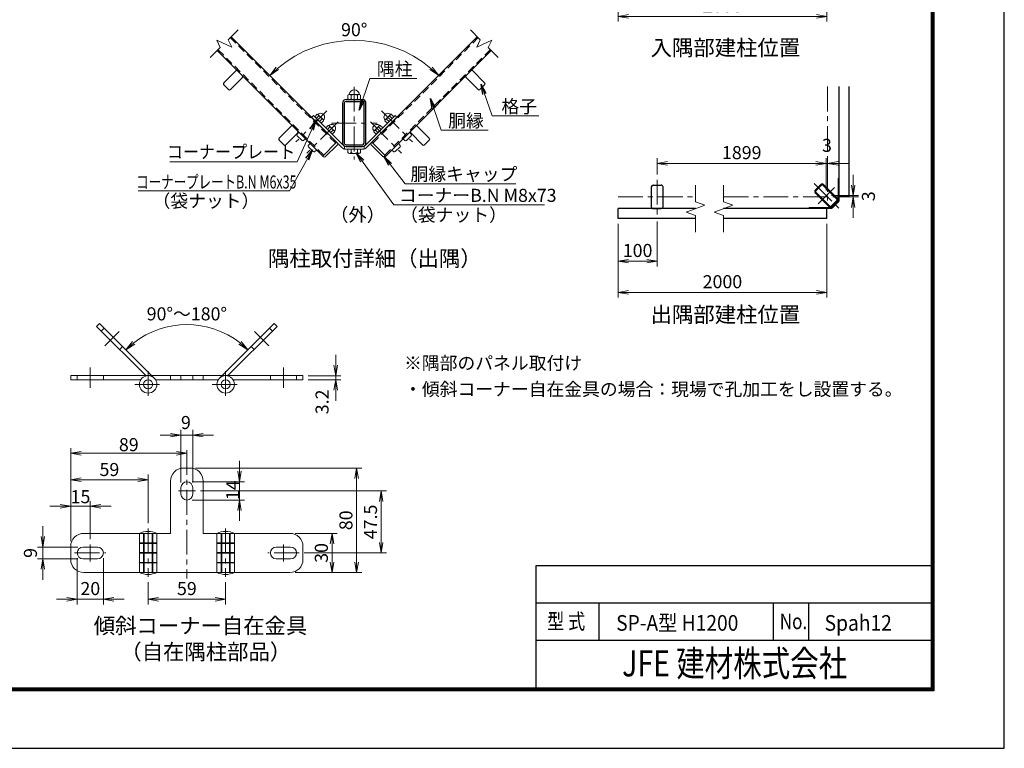
# Model space of a CAD drawing. Units: millimetres. Extents: x 0 to 8400, y 0 to 5940.
# Drawn here: x 4627 to 8400, y 0 to 2790 of the extents above; entities that cross this region are included whole.
import ezdxf
from ezdxf.enums import TextEntityAlignment as Align

# ---------------------------------------------------------------- set-up
doc = ezdxf.new("R2010")
doc.units = ezdxf.units.MM
doc.header["$LTSCALE"] = 3
doc.header["$MEASUREMENT"] = 0
doc.linetypes.add('CENTER', pattern=[50.8, 31.75, -6.35, 6.35, -6.35])
doc.linetypes.add('HIDDEN', pattern=[0.375, 0.25, -0.125])
doc.layers.get('Defpoints').update_dxf_attribs({"color": 8})
for name, color, linetype, lineweight in [('D-BMK', 2, 'CENTER', 13), ('D-STR-DIM', 7, 'Continuous', 13), ('D-STR-TXT', 7, 'Continuous', 13), ('D-STR3', 3, 'Continuous', 13)]:
    doc.layers.add(name, color=color, linetype=linetype, lineweight=lineweight)
for name, color, linetype in [('D-STR1', 1, 'Continuous'), ('D-TTL', 2, 'Continuous'), ('D-TTL-TXT', 7, 'Continuous'), ('WAKU', 7, 'Continuous')]:
    doc.layers.add(name, color=color, linetype=linetype)
doc.styles.add('XT', font='txt.shx', dxfattribs={"width": 0.9, "bigfont": 'bigfont'})
doc.styles.add('ゴシック', font='txt')
doc.dimstyles.new('STYLE', dxfattribs={"dimscale": 20, "dimtxt": 2.5, "dimasz": 2, "dimexe": 1, "dimexo": 1, "dimgap": 0.8, "dimtad": 1, "dimdsep": 46, "dimtxsty": 'ゴシック', "dimblk": 'OPEN', "dimcen": 1e-08, "dimclrd": 256, "dimclre": 256, "dimclrt": 256, "dimadec": 0, "dimazin": 2, "dimtfac": 1, "dimtmove": 2, "dimatfit": 3, "dimldrblk": 'OPEN', "dimfxl": 1, "dimtolj": 1, "dimtzin": 0, "dimlwd": -1, "dimlwe": -1, "dimarcsym": 0})

# ---------------------------------------------------------------- blocks, each defined once
blk = doc.blocks.new('_Open')
at = {"color": 0, "linetype": 'ByBlock', "lineweight": -2}
for p, q in [((-1, 0.167), (0, 0)), ((-1, -0.167), (0, 0)), ((0, 0), (-1, 0))]:
    blk.add_line(p, q, dxfattribs=at)
blk = doc.blocks.new('*D33')
at = {"layer": 'D-STR-DIM'}
for p, q in [((4822.7, 793), (4822.7, 1149.6)), ((5227.7, 1129.6), (4862.7, 1129.6)), ((5267.7, 1121.8), (5267.7, 1109.6))]:
    blk.add_line(p, q, dxfattribs=at)
at = {"layer": 'Defpoints', "color": 0}
for p in [(5267.7, 1141.8), (4822.7, 1129.6), (4822.7, 773)]:
    blk.add_point(p, dxfattribs=at)
at = {"layer": 'D-STR-DIM', "xscale": 40, "yscale": 40, "zscale": 40, "rotation": 180}
blk.add_blockref('_Open', (4822.7, 1129.6), dxfattribs=at)
at = {"layer": 'D-STR-DIM', "xscale": 40, "yscale": 40, "zscale": 40}
blk.add_blockref('_Open', (5267.7, 1129.6), dxfattribs=at)
at = {"layer": 'D-STR-DIM', "insert": (5045.2, 1162.6), "char_height": 50, "attachment_point": 5, "style": 'ゴシック'}
blk.add_mtext('\\A1;89', dxfattribs=at)
blk = doc.blocks.new('*D34')
at = {"layer": 'D-STR-DIM'}
for p, q in [((4822.7, 813), (4822.7, 1048.3)), ((5079.2, 1028.3), (4862.7, 1028.3)), ((5119.2, 861.5), (5119.2, 1048.3))]:
    blk.add_line(p, q, dxfattribs=at)
at = {"layer": 'Defpoints', "color": 0}
for p in [(4822.7, 1028.3), (5119.2, 841.5), (4822.7, 793)]:
    blk.add_point(p, dxfattribs=at)
at = {"layer": 'D-STR-DIM', "xscale": 40, "yscale": 40, "zscale": 40, "rotation": 180}
blk.add_blockref('_Open', (4822.7, 1028.3), dxfattribs=at)
at = {"layer": 'D-STR-DIM', "xscale": 40, "yscale": 40, "zscale": 40}
blk.add_blockref('_Open', (5119.2, 1028.3), dxfattribs=at)
at = {"layer": 'D-STR-DIM', "insert": (4970.9, 1067.4), "char_height": 50, "attachment_point": 5, "style": 'ゴシック'}
blk.add_mtext('\\A1;59', dxfattribs=at)
blk = doc.blocks.new('*D35')
at = {"layer": 'D-STR-DIM'}
for p, q in [((4822.7, 793), (4822.7, 946.5)), ((4897.7, 800.5), (4897.7, 946.5)), ((4782.7, 926.5), (4742.7, 926.5)), ((4897.7, 926.5), (4822.7, 926.5)), ((4937.7, 926.5), (4977.7, 926.5))]:
    blk.add_line(p, q, dxfattribs=at)
at = {"layer": 'Defpoints', "color": 0}
for p in [(4822.7, 926.5), (4822.7, 773), (4897.7, 780.5)]:
    blk.add_point(p, dxfattribs=at)
at = {"layer": 'D-STR-DIM', "xscale": 40, "yscale": 40, "zscale": 40}
blk.add_blockref('_Open', (4822.7, 926.5), dxfattribs=at)
at = {"layer": 'D-STR-DIM', "xscale": 40, "yscale": 40, "zscale": 40, "rotation": 180}
blk.add_blockref('_Open', (4897.7, 926.5), dxfattribs=at)
at = {"layer": 'D-STR-DIM', "insert": (4860.2, 963.4), "char_height": 50, "attachment_point": 5, "style": 'ゴシック'}
blk.add_mtext('\\A1;15', dxfattribs=at)
blk = doc.blocks.new('*D36')
at = {"layer": 'D-STR-DIM'}
for p, q in [((4715.6, 810.5), (4715.6, 850.5)), ((4850.2, 770.5), (4695.6, 770.5)), ((4715.6, 770.5), (4715.6, 725.5)), ((4850.2, 725.5), (4695.6, 725.5)), ((4715.6, 685.5), (4715.6, 645.5))]:
    blk.add_line(p, q, dxfattribs=at)
at = {"layer": 'Defpoints', "color": 0}
for p in [(4870.2, 770.5), (4715.6, 725.5), (4870.2, 725.5)]:
    blk.add_point(p, dxfattribs=at)
at = {"layer": 'D-STR-DIM', "xscale": 40, "yscale": 40, "zscale": 40}
for p, rotation in [((4715.6, 770.5), 270), ((4715.6, 725.5), 90)]:
    blk.add_blockref('_Open', p, dxfattribs=dict(at, rotation=rotation))
at = {"layer": 'D-STR-DIM', "insert": (4668.3, 748), "char_height": 50, "attachment_point": 5, "rotation": 90, "style": 'ゴシック'}
blk.add_mtext('\\A1;9', dxfattribs=at)
blk = doc.blocks.new('*D37')
at = {"layer": 'D-STR-DIM'}
for p, q in [((4847.7, 728), (4847.7, 550.6)), ((4947.7, 728), (4947.7, 550.6)), ((4807.7, 570.6), (4767.7, 570.6)), ((4847.7, 570.6), (4947.7, 570.6)), ((4987.7, 570.6), (5027.7, 570.6))]:
    blk.add_line(p, q, dxfattribs=at)
at = {"layer": 'Defpoints', "color": 0}
for p in [(4847.7, 748), (4947.7, 748), (4947.7, 570.6)]:
    blk.add_point(p, dxfattribs=at)
at = {"layer": 'D-STR-DIM', "xscale": 40, "yscale": 40, "zscale": 40}
blk.add_blockref('_Open', (4847.7, 570.6), dxfattribs=at)
at = {"layer": 'D-STR-DIM', "xscale": 40, "yscale": 40, "zscale": 40, "rotation": 180}
blk.add_blockref('_Open', (4947.7, 570.6), dxfattribs=at)
at = {"layer": 'D-STR-DIM', "insert": (4897.7, 611.6), "char_height": 50, "attachment_point": 5, "style": 'ゴシック'}
blk.add_mtext('\\A1;20', dxfattribs=at)
blk = doc.blocks.new('*D20')
at = {"layer": 'D-STR-DIM'}
for p, q in [((5682.7, 823), (5844, 823)), ((5824, 783), (5824, 713)), ((5682.7, 673), (5844, 673))]:
    blk.add_line(p, q, dxfattribs=at)
at = {"layer": 'Defpoints', "color": 0}
for p in [(5662.7, 823), (5662.7, 673), (5824, 673)]:
    blk.add_point(p, dxfattribs=at)
at = {"layer": 'D-STR-DIM', "xscale": 40, "yscale": 40, "zscale": 40}
for p, rotation in [((5824, 823), 90), ((5824, 673), 270)]:
    blk.add_blockref('_Open', p, dxfattribs=dict(at, rotation=rotation))
at = {"layer": 'D-STR-DIM', "insert": (5783, 748), "char_height": 50, "attachment_point": 5, "rotation": 90, "style": 'ゴシック'}
blk.add_mtext('\\A1;30', dxfattribs=at)
blk = doc.blocks.new('*D21')
at = {"layer": 'D-STR-DIM'}
for p, q in [((5300.2, 1073), (5938.2, 1073)), ((5918.2, 1033), (5918.2, 713)), ((5702.7, 673), (5938.2, 673))]:
    blk.add_line(p, q, dxfattribs=at)
at = {"layer": 'Defpoints', "color": 0}
for p in [(5280.2, 1073), (5682.7, 673), (5918.2, 673)]:
    blk.add_point(p, dxfattribs=at)
at = {"layer": 'D-STR-DIM', "xscale": 40, "yscale": 40, "zscale": 40}
for p, rotation in [((5918.2, 1073), 90), ((5918.2, 673), 270)]:
    blk.add_blockref('_Open', p, dxfattribs=dict(at, rotation=rotation))
at = {"layer": 'D-STR-DIM', "insert": (5877.2, 873), "char_height": 50, "attachment_point": 5, "rotation": 90, "style": 'ゴシック'}
blk.add_mtext('\\A1;80', dxfattribs=at)
blk = doc.blocks.new('*D22')
at = {"layer": 'D-STR-DIM'}
for p, q in [((5245.2, 1018), (5245.2, 1218.9)), ((5290.2, 1018), (5290.2, 1218.9)), ((5205.2, 1198.9), (5165.2, 1198.9)), ((5245.2, 1198.9), (5290.2, 1198.9)), ((5330.2, 1198.9), (5370.2, 1198.9))]:
    blk.add_line(p, q, dxfattribs=at)
at = {"layer": 'Defpoints', "color": 0}
for p in [(5290.2, 1198.9), (5245.2, 998), (5290.2, 998)]:
    blk.add_point(p, dxfattribs=at)
at = {"layer": 'D-STR-DIM', "xscale": 40, "yscale": 40, "zscale": 40}
blk.add_blockref('_Open', (5245.2, 1198.9), dxfattribs=at)
at = {"layer": 'D-STR-DIM', "xscale": 40, "yscale": 40, "zscale": 40, "rotation": 180}
blk.add_blockref('_Open', (5290.2, 1198.9), dxfattribs=at)
at = {"layer": 'D-STR-DIM', "insert": (5263.9, 1247.3), "char_height": 50, "attachment_point": 5, "style": 'ゴシック'}
blk.add_mtext('\\A1;9', dxfattribs=at)
blk = doc.blocks.new('*D23')
at = {"layer": 'D-STR-DIM'}
for p, q in [((5469.1, 1060.5), (5469.1, 1100.5)), ((5287.7, 1020.5), (5489.1, 1020.5)), ((5469.1, 1020.5), (5469.1, 950.5)), ((5287.7, 950.5), (5489.1, 950.5)), ((5469.1, 910.5), (5469.1, 870.5))]:
    blk.add_line(p, q, dxfattribs=at)
at = {"layer": 'Defpoints', "color": 0}
for p in [(5267.7, 1020.5), (5267.7, 950.5), (5469.1, 950.5)]:
    blk.add_point(p, dxfattribs=at)
at = {"layer": 'D-STR-DIM', "xscale": 40, "yscale": 40, "zscale": 40}
for p, rotation in [((5469.1, 1020.5), 270), ((5469.1, 950.5), 90)]:
    blk.add_blockref('_Open', p, dxfattribs=dict(at, rotation=rotation))
at = {"layer": 'D-STR-DIM', "insert": (5443.3, 988.3), "char_height": 50, "attachment_point": 5, "rotation": 90, "style": 'ゴシック'}
blk.add_mtext('\\A1;14', dxfattribs=at)
blk = doc.blocks.new('*D68')
at = {"layer": 'D-STR-DIM'}
for p, q in [((5320.2, 985.5), (6032.3, 985.5)), ((6012.3, 945.5), (6012.3, 788)), ((5717.7, 748), (6032.3, 748))]:
    blk.add_line(p, q, dxfattribs=at)
at = {"layer": 'Defpoints', "color": 0}
for p in [(5300.2, 985.5), (5697.7, 748), (6012.3, 748)]:
    blk.add_point(p, dxfattribs=at)
at = {"layer": 'D-STR-DIM', "xscale": 40, "yscale": 40, "zscale": 40}
for p, rotation in [((6012.3, 985.5), 90), ((6012.3, 748), 270)]:
    blk.add_blockref('_Open', p, dxfattribs=dict(at, rotation=rotation))
at = {"layer": 'D-STR-DIM', "insert": (5971.3, 866.8), "char_height": 50, "attachment_point": 5, "rotation": 90, "style": 'ゴシック'}
blk.add_mtext('\\A1;47.5', dxfattribs=at)
blk = doc.blocks.new('*D70')
at = {"layer": 'D-STR-DIM'}
for p, q in [((5575.1, 2586.5), (5599.5, 2562.2)), ((6242.8, 2586.5), (6218.4, 2562.2))]:
    blk.add_line(p, q, dxfattribs=at)
blk.add_arc((5909, 2252.7), 457.7, 50.0092, 129.9908, dxfattribs=at)
at = {"layer": 'Defpoints', "color": 0}
for p in [(6027.4, 2694.8), (5561, 2600.7), (6257, 2600.7), (5909, 2252.7)]:
    blk.add_point(p, dxfattribs=at)
at = {"layer": 'D-STR-DIM', "xscale": 40, "yscale": 40, "zscale": 40}
for p, rotation in [((5585.3, 2576.3), 222.4953878572753), ((6232.6, 2576.3), 317.5046121427249)]:
    blk.add_blockref('_Open', p, dxfattribs=dict(at, rotation=rotation))
at = {"layer": 'D-STR-DIM', "insert": (5909, 2751.4), "char_height": 50, "attachment_point": 5, "style": 'ゴシック'}
blk.add_mtext('\\A1;90°', dxfattribs=at)
blk = doc.blocks.new('*D74')
at = {"layer": 'D-STR-DIM'}
for p, q in [((6919.9, 2008.7), (6919.9, 1845)), ((7069.9, 2017.5), (7069.9, 1845)), ((6959.9, 1865), (7029.9, 1865))]:
    blk.add_line(p, q, dxfattribs=at)
at = {"layer": 'Defpoints', "color": 0}
for p in [(7069.9, 2037.5), (6919.9, 2028.7), (7069.9, 1865)]:
    blk.add_point(p, dxfattribs=at)
at = {"layer": 'D-STR-DIM', "xscale": 40, "yscale": 40, "zscale": 40, "rotation": 180}
blk.add_blockref('_Open', (6919.9, 1865), dxfattribs=at)
at = {"layer": 'D-STR-DIM', "xscale": 40, "yscale": 40, "zscale": 40}
blk.add_blockref('_Open', (7069.9, 1865), dxfattribs=at)
at = {"layer": 'D-STR-DIM', "insert": (6994.9, 1906), "char_height": 50, "attachment_point": 5, "style": 'ゴシック'}
blk.add_mtext('\\A1;100', dxfattribs=at)
blk = doc.blocks.new('*D71')
at = {"layer": 'D-STR-DIM'}
for p, q in [((6919.9, 2008.7), (6919.9, 1725.5)), ((7719.9, 2008.7), (7719.9, 1725.5)), ((6959.9, 1745.5), (7679.9, 1745.5))]:
    blk.add_line(p, q, dxfattribs=at)
at = {"layer": 'Defpoints', "color": 0}
for p in [(6919.9, 2028.7), (7719.9, 2028.7), (7719.9, 1745.5)]:
    blk.add_point(p, dxfattribs=at)
at = {"layer": 'D-STR-DIM', "xscale": 40, "yscale": 40, "zscale": 40, "rotation": 180}
blk.add_blockref('_Open', (6919.9, 1745.5), dxfattribs=at)
at = {"layer": 'D-STR-DIM', "xscale": 40, "yscale": 40, "zscale": 40}
blk.add_blockref('_Open', (7719.9, 1745.5), dxfattribs=at)
at = {"layer": 'D-STR-DIM', "insert": (7319.9, 1786.5), "char_height": 50, "attachment_point": 5, "style": 'ゴシック'}
blk.add_mtext('\\A1;2000', dxfattribs=at)
blk = doc.blocks.new('*D75')
at = {"layer": 'D-STR-DIM'}
for p, q in [((6919.9, 3032.1), (6919.9, 2782.5)), ((7719.9, 3032.1), (7719.9, 2782.5)), ((6959.9, 2802.5), (7679.9, 2802.5))]:
    blk.add_line(p, q, dxfattribs=at)
at = {"layer": 'Defpoints', "color": 0}
for p in [(6919.9, 3052.1), (7719.9, 3052.1), (7719.9, 2802.5)]:
    blk.add_point(p, dxfattribs=at)
at = {"layer": 'D-STR-DIM', "xscale": 40, "yscale": 40, "zscale": 40, "rotation": 180}
blk.add_blockref('_Open', (6919.9, 2802.5), dxfattribs=at)
at = {"layer": 'D-STR-DIM', "xscale": 40, "yscale": 40, "zscale": 40}
blk.add_blockref('_Open', (7719.9, 2802.5), dxfattribs=at)
at = {"layer": 'D-STR-DIM', "insert": (7319.9, 2843.5), "char_height": 50, "attachment_point": 5, "style": 'ゴシック'}
blk.add_mtext('\\A1;2000', dxfattribs=at)
blk = doc.blocks.new('*D72')
at = {"layer": 'D-STR-DIM'}
for p, q in [((7069.9, 2196.9), (7069.9, 2259.7)), ((7109.9, 2239.7), (7677.9, 2239.7)), ((7717.9, 2136.1), (7717.9, 2259.7))]:
    blk.add_line(p, q, dxfattribs=at)
at = {"layer": 'Defpoints', "color": 0}
for p in [(7717.9, 2239.7), (7069.9, 2176.9), (7717.9, 2116.1)]:
    blk.add_point(p, dxfattribs=at)
at = {"layer": 'D-STR-DIM', "xscale": 40, "yscale": 40, "zscale": 40, "rotation": 180}
blk.add_blockref('_Open', (7069.9, 2239.7), dxfattribs=at)
at = {"layer": 'D-STR-DIM', "xscale": 40, "yscale": 40, "zscale": 40}
blk.add_blockref('_Open', (7717.9, 2239.7), dxfattribs=at)
at = {"layer": 'D-STR-DIM', "insert": (7393.9, 2280.7), "char_height": 50, "attachment_point": 5, "style": 'ゴシック'}
blk.add_mtext('\\A1;1899', dxfattribs=at)
blk = doc.blocks.new('*D77')
at = {"layer": 'D-STR-DIM'}
for p, q in [((5119.2, 636.6), (5119.2, 550.6)), ((5416.2, 636.6), (5416.2, 550.6)), ((5159.2, 570.6), (5376.2, 570.6))]:
    blk.add_line(p, q, dxfattribs=at)
at = {"layer": 'Defpoints', "color": 0}
for p in [(5119.2, 656.6), (5416.2, 656.6), (5416.2, 570.6)]:
    blk.add_point(p, dxfattribs=at)
at = {"layer": 'D-STR-DIM', "xscale": 40, "yscale": 40, "zscale": 40, "rotation": 180}
blk.add_blockref('_Open', (5119.2, 570.6), dxfattribs=at)
at = {"layer": 'D-STR-DIM', "xscale": 40, "yscale": 40, "zscale": 40}
blk.add_blockref('_Open', (5416.2, 570.6), dxfattribs=at)
at = {"layer": 'D-STR-DIM', "insert": (5267.7, 611.6), "char_height": 50, "attachment_point": 5, "style": 'ゴシック'}
blk.add_mtext('\\A1;59', dxfattribs=at)
blk = doc.blocks.new('*D79')
at = {"layer": 'D-STR-DIM'}
for p, q in [((6919.9, 2008.7), (6919.9, 1845)), ((7069.9, 2017.5), (7069.9, 1845)), ((6959.9, 1865), (7029.9, 1865))]:
    blk.add_line(p, q, dxfattribs=at)
at = {"layer": 'Defpoints', "color": 0}
for p in [(7069.9, 2037.5), (6919.9, 2028.7), (7069.9, 1865)]:
    blk.add_point(p, dxfattribs=at)
at = {"layer": 'D-STR-DIM', "xscale": 40, "yscale": 40, "zscale": 40, "rotation": 180}
blk.add_blockref('_Open', (6919.9, 1865), dxfattribs=at)
at = {"layer": 'D-STR-DIM', "xscale": 40, "yscale": 40, "zscale": 40}
blk.add_blockref('_Open', (7069.9, 1865), dxfattribs=at)
at = {"layer": 'D-STR-DIM', "insert": (6994.9, 1906), "char_height": 50, "attachment_point": 5, "style": 'ゴシック'}
blk.add_mtext('\\A1;100', dxfattribs=at)
blk = doc.blocks.new('*D82')
at = {"layer": 'D-STR-DIM'}
for p, q in [((7677.9, 2239.7), (7637.9, 2239.7)), ((7717.9, 2136.1), (7717.9, 2259.7)), ((7722.8, 2239.7), (7717.9, 2239.7)), ((7722.8, 2131.2), (7722.8, 2259.7)), ((7762.8, 2239.7), (7802.8, 2239.7))]:
    blk.add_line(p, q, dxfattribs=at)
at = {"layer": 'Defpoints', "color": 0}
for p in [(7717.9, 2239.7), (7717.9, 2116.1), (7722.8, 2111.2)]:
    blk.add_point(p, dxfattribs=at)
at = {"layer": 'D-STR-DIM', "xscale": 40, "yscale": 40, "zscale": 40}
blk.add_blockref('_Open', (7717.9, 2239.7), dxfattribs=at)
at = {"layer": 'D-STR-DIM', "xscale": 40, "yscale": 40, "zscale": 40, "rotation": 180}
blk.add_blockref('_Open', (7722.8, 2239.7), dxfattribs=at)
at = {"layer": 'D-STR-DIM', "insert": (7720.3, 2308.7), "char_height": 50, "attachment_point": 5, "style": 'ゴシック'}
blk.add_mtext('\\A1;3', dxfattribs=at)
blk = doc.blocks.new('*D83')
at = {"layer": 'D-STR-DIM'}
for p, q in [((7821.1, 2156.1), (7821.1, 2196.1)), ((7737.9, 2116.1), (7841.1, 2116.1)), ((7821.1, 2116.1), (7821.1, 2111.2)), ((7742.8, 2111.2), (7841.1, 2111.2)), ((7821.1, 2071.2), (7821.1, 2031.2))]:
    blk.add_line(p, q, dxfattribs=at)
at = {"layer": 'Defpoints', "color": 0}
for p in [(7717.9, 2116.1), (7722.8, 2111.2), (7821.1, 2111.2)]:
    blk.add_point(p, dxfattribs=at)
at = {"layer": 'D-STR-DIM', "xscale": 40, "yscale": 40, "zscale": 40}
for p, rotation in [((7821.1, 2116.1), 270), ((7821.1, 2111.2), 90)]:
    blk.add_blockref('_Open', p, dxfattribs=dict(at, rotation=rotation))
at = {"layer": 'D-STR-DIM', "insert": (7879.3, 2113.6), "char_height": 50, "attachment_point": 5, "rotation": 90, "style": 'ゴシック'}
blk.add_mtext('\\A1;3', dxfattribs=at)
blk = doc.blocks.new('*D85')
at = {"layer": 'D-STR-DIM'}
blk.add_arc((5267.7, 1292.1), 330.3, 51.9428, 128.0572, dxfattribs=at)
at = {"layer": 'Defpoints', "color": 0}
for p in [(4933.2, 1626.6), (5602.2, 1626.6), (5353.2, 1611.2), (5142.9, 1416.9), (5392.5, 1416.9)]:
    blk.add_point(p, dxfattribs=at)
at = {"layer": 'D-STR-DIM', "xscale": 40, "yscale": 40, "zscale": 40}
for p, rotation in [((5034.1, 1525.7), 221.528620703687), ((5501.2, 1525.7), 318.4713792963149)]:
    blk.add_blockref('_Open', p, dxfattribs=dict(at, rotation=rotation))
at = {"layer": 'D-STR-DIM', "insert": (5267.7, 1663.4), "char_height": 50, "attachment_point": 5, "style": 'ゴシック'}
blk.add_mtext('\\A1;90°～180°', dxfattribs=at)
blk = doc.blocks.new('*D84')
at = {"layer": 'D-STR-DIM'}
for p, q in [((5838.1, 1466.7), (5838.1, 1506.7)), ((5732.7, 1426.7), (5858.1, 1426.7)), ((5732.7, 1410.7), (5858.1, 1410.7)), ((5838.1, 1426.7), (5838.1, 1410.7)), ((5838.1, 1370.7), (5838.1, 1330.7))]:
    blk.add_line(p, q, dxfattribs=at)
at = {"layer": 'Defpoints', "color": 0}
for p in [(5712.7, 1426.7), (5712.7, 1410.7), (5838.1, 1410.7)]:
    blk.add_point(p, dxfattribs=at)
at = {"layer": 'D-STR-DIM', "xscale": 40, "yscale": 40, "zscale": 40}
for p, rotation in [((5838.1, 1426.7), 270), ((5838.1, 1410.7), 90)]:
    blk.add_blockref('_Open', p, dxfattribs=dict(at, rotation=rotation))
at = {"layer": 'D-STR-DIM', "insert": (5785.8, 1326.3), "char_height": 50, "attachment_point": 5, "rotation": 90, "style": 'ゴシック'}
blk.add_mtext('\\A1;3.2', dxfattribs=at)

msp = doc.modelspace()

# ---------------------------------------------------------------- linework, layer by layer
at = {"layer": 'D-BMK'}
for p, q in [((5908.966, 2533.159), (5908.966, 2254.362)), ((7722.751, 2534.003), (7722.751, 2097.196)), ((5804.6, 2440.541), (5685.47, 2321.412)), ((6013.332, 2440.541), (6132.461, 2321.412)), ((5847.026, 2398.115), (5727.897, 2278.986)), ((5821.288, 2393.761), (5996.644, 2393.761)), ((5970.905, 2398.115), (6090.034, 2278.986)), ((7069.934, 2176.933), (7069.934, 2037.534)), ((7671.38, 2162.557), (7769.949, 2063.987)), ((7748.871, 2147.063), (7686.873, 2085.065)), ((6919.934, 2111.184), (7216.206, 2111.185)), ((7324.312, 2111.185), (7738.371, 2111.185)), ((4953.687, 1540.988), (5008.549, 1595.849)), ((5581.687, 1540.988), (5526.825, 1595.849)), ((4897.687, 1380.687), (4897.687, 1458.273)), ((5119.187, 1444.521), (5119.187, 1341.958)), ((5416.187, 1444.521), (5416.187, 1341.958)), ((5637.687, 1380.687), (5637.687, 1458.273)), ((5067.906, 1393.239), (5170.469, 1393.239)), ((5364.906, 1393.239), (5467.469, 1393.239)), ((5267.687, 1141.785), (5267.687, 649.657)), ((5235.187, 985.523), (5300.187, 985.523)), ((5119.187, 841.523), (5119.187, 656.65)), ((5416.187, 841.523), (5416.187, 656.65)), ((4897.687, 780.523), (4897.687, 715.523)), ((5637.687, 780.523), (5637.687, 715.523)), ((4837.687, 748.023), (4957.687, 748.023)), ((5697.687, 748.023), (5577.687, 748.023))]:
    msp.add_line(p, q, dxfattribs=at)
at = {"layer": 'D-STR-DIM'}
for p, q in [((5426.019, 2713.206), (5463.899, 2751.086)), ((6391.912, 2713.206), (6354.032, 2751.086)), ((5357.531, 2644.718), (5395.41, 2682.597)), ((5382.038, 2711.274), (5395.41, 2682.597)), ((5439.391, 2684.53), (5382.038, 2711.274)), ((5426.019, 2713.206), (5439.391, 2684.53)), ((6391.912, 2713.206), (6378.54, 2684.53)), ((6378.54, 2684.53), (6435.893, 2711.274)), ((6435.893, 2711.274), (6422.521, 2682.597)), ((6460.401, 2644.718), (6422.521, 2682.597)), ((7216.206, 2156.441), (7216.206, 2092.157)), ((7324.312, 2156.441), (7324.312, 2092.157)), ((7180.527, 2053.198), (7251.885, 2079.17)), ((7251.885, 2079.17), (7216.206, 2092.157)), ((7288.632, 2053.198), (7359.991, 2079.17)), ((7359.991, 2079.17), (7324.312, 2092.157)), ((7216.206, 2040.212), (7180.527, 2053.198)), ((7216.206, 2040.212), (7216.206, 1975.928)), ((7324.312, 2040.212), (7288.632, 2053.198)), ((7324.312, 2040.212), (7324.312, 1975.928))]:
    msp.add_line(p, q, dxfattribs=at)
at = {"layer": 'D-STR1', "linetype": 'HIDDEN', "ltscale": 40}
for p, q in [((5433.837, 2721.024), (5837.949, 2316.913)), ((6384.094, 2721.024), (5979.982, 2316.913)), ((5387.592, 2674.78), (5791.704, 2270.668)), ((6430.339, 2674.78), (6026.227, 2270.668))]:
    msp.add_line(p, q, dxfattribs=at)
at = {"layer": 'D-STR1'}
for p, q in [((5437.231, 2724.418), (5841.343, 2320.307)), ((6380.7, 2724.418), (5976.588, 2320.307)), ((5384.198, 2671.385), (5788.31, 2267.274)), ((6433.733, 2671.385), (6029.621, 2267.274)), ((5454.838, 2593.533), (5409.018, 2547.713)), ((5480.294, 2568.077), (5434.474, 2522.257)), ((6337.448, 2568.266), (6383.269, 2522.446)), ((6362.904, 2593.722), (6408.724, 2547.901)), ((5409.018, 2540.5), (5427.261, 2522.257)), ((6408.724, 2540.689), (6390.481, 2522.446)), ((7767.75, 2114.003), (7767.751, 2534.003)), ((7805.25, 2114.003), (7805.251, 2534.003)), ((5863.966, 2469.961), (5863.966, 2317.561)), ((5870.866, 2469.961), (5870.866, 2317.561)), ((5877.766, 2483.761), (5940.166, 2483.761)), ((5877.766, 2476.861), (5940.166, 2476.861)), ((5947.066, 2317.561), (5947.066, 2469.961)), ((5953.966, 2317.561), (5953.966, 2469.961)), ((5666.97, 2381.401), (5621.15, 2335.58)), ((6150.772, 2381.59), (6196.592, 2335.769)), ((5692.426, 2355.945), (5646.606, 2310.125)), ((6125.316, 2356.134), (6171.137, 2310.314)), ((5621.15, 2328.368), (5639.393, 2310.125)), ((5877.766, 2310.661), (5940.166, 2310.661)), ((5877.766, 2303.761), (5940.166, 2303.761)), ((6196.592, 2328.557), (6178.349, 2310.314)), ((7054.335, 2156.182), (7085.535, 2156.182)), ((7697.083, 2158.915), (7675.022, 2136.853)), ((7699.523, 2156.475), (7677.461, 2134.414)), ((7704.402, 2156.475), (7758.283, 2102.594)), ((7706.841, 2158.915), (7760.723, 2105.033)), ((7047.435, 2149.282), (7047.435, 2073.082)), ((7092.435, 2073.082), (7092.435, 2149.282)), ((7728.903, 2073.214), (7675.022, 2127.095)), ((7731.343, 2075.653), (7677.461, 2129.535)), ((7767.75, 2114.003), (7805.25, 2114.003)), ((7758.283, 2097.715), (7736.222, 2075.653)), ((7760.723, 2095.275), (7738.661, 2073.214)), ((7216.205, 2066.184), (6919.934, 2066.182)), ((6919.934, 2028.682), (6919.934, 2066.182)), ((7054.335, 2066.182), (7085.535, 2066.182)), ((7719.934, 2066.186), (7324.312, 2066.184)), ((7719.934, 2028.686), (7719.934, 2066.186)), ((7216.206, 2028.685), (6919.934, 2028.684)), ((7719.934, 2028.685), (7324.312, 2028.685))]:
    msp.add_line(p, q, dxfattribs=at)
for centre, radius, start, end in [((5458.445, 2589.927), 5.1, 45, 135), ((5476.688, 2571.683), 5.1, 314.999405, 45), ((6341.054, 2571.872), 5.1, 135, 225.000595), ((6359.298, 2590.116), 5.1, 45, 135), ((5412.624, 2544.106), 5.1, 134.99942, 225), ((6405.118, 2544.295), 5.1, 315, 45.00058), ((5430.867, 2525.863), 5.1, 225, 314.999405), ((6386.875, 2526.052), 5.1, 225.000595, 315), ((5877.766, 2469.961), 13.8, 90.000018, 179.999988), ((5877.766, 2469.961), 6.9, 90.000018, 179.999988), ((5940.166, 2469.961), 13.8, 0, 90.000018), ((5940.166, 2469.961), 6.9, 0, 90.000018), ((5670.577, 2377.795), 5.1, 45, 135), ((6147.166, 2377.984), 5.1, 45, 135), ((5688.82, 2359.551), 5.1, 314.999405, 45), ((6128.922, 2359.74), 5.1, 135, 225.000595), ((5624.756, 2331.974), 5.1, 134.99942, 225), ((5642.999, 2313.731), 5.1, 225, 314.999405), ((5877.766, 2317.561), 13.8, 179.999988, 270.000018), ((5877.766, 2317.561), 6.9, 179.999988, 270.000018), ((5940.166, 2317.561), 6.9, 270.000018, 0), ((5940.166, 2317.561), 13.8, 270.000018, 0), ((6174.743, 2313.92), 5.1, 225.000595, 315), ((6192.986, 2332.163), 5.1, 315, 45.00058), ((7054.335, 2149.282), 6.9, 90.000018, 179.999988), ((7085.535, 2149.282), 6.9, 0, 90.000018), ((7701.962, 2154.036), 6.9, 45.000012, 134.999982), ((7701.962, 2154.036), 3.45, 45.000012, 134.999982), ((7679.901, 2131.974), 6.9, 134.999982, 225), ((7679.901, 2131.974), 3.45, 134.999982, 225), ((7733.782, 2078.093), 3.45, 225, 314.999982), ((7755.844, 2100.154), 3.45, 314.999982, 45.000012), ((7755.844, 2100.154), 6.9, 314.999982, 45.000012), ((7054.335, 2073.082), 6.9, 179.999988, 270.000018), ((7085.535, 2073.082), 6.9, 270.000018, 0), ((7733.782, 2078.093), 6.9, 225, 314.999982)]:
    msp.add_arc(centre, radius, start, end, dxfattribs=at)
at = {"layer": 'D-STR3'}
for p, q in [((5884.666, 2486.76), (5884.666, 2500.26)), ((5890.263, 2503.26), (5927.301, 2503.26)), ((5890.263, 2503.26), (5927.301, 2503.26)), ((5896.816, 2500.26), (5896.816, 2486.76)), ((5921.116, 2500.26), (5921.116, 2486.76)), ((5933.266, 2486.76), (5933.266, 2500.26)), ((5890.263, 2483.76), (5927.301, 2483.76)), ((5890.263, 2483.76), (5927.301, 2483.76)), ((5752.672, 2422.555), (5745.883, 2415.766)), ((5861.892, 2299.758), (5745.883, 2415.766)), ((5868.654, 2306.572), (5752.672, 2422.555)), ((5767.095, 2427.432), (5757.445, 2417.782)), ((5781.84, 2393.386), (5757.445, 2417.782)), ((5773.269, 2421.258), (5763.619, 2411.607)), ((5769.707, 2426.732), (5767.095, 2427.432)), ((5790.79, 2405.649), (5769.707, 2426.732)), ((5949.277, 2306.572), (6065.26, 2422.555)), ((5956.039, 2299.758), (6072.048, 2415.766)), ((6027.141, 2405.649), (6048.224, 2426.732)), ((6036.091, 2393.386), (6060.487, 2417.782)), ((6044.662, 2421.258), (6054.312, 2411.607)), ((6048.224, 2426.732), (6050.836, 2427.432)), ((6050.836, 2427.432), (6060.487, 2417.782)), ((6065.26, 2422.555), (6072.048, 2415.766)), ((5785.316, 2409.211), (5775.666, 2399.561)), ((5791.49, 2403.037), (5781.84, 2393.386)), ((5791.49, 2403.037), (5790.79, 2405.649)), ((5809.522, 2385.006), (5799.871, 2375.355)), ((5815.696, 2378.832), (5806.045, 2369.181)), ((5812.134, 2384.306), (5809.522, 2385.006)), ((5833.217, 2363.223), (5812.134, 2384.306)), ((5984.714, 2363.223), (6005.798, 2384.306)), ((6002.235, 2378.832), (6011.886, 2369.181)), ((6005.798, 2384.306), (6008.41, 2385.006)), ((6008.41, 2385.006), (6018.06, 2375.355)), ((6026.441, 2403.037), (6027.141, 2405.649)), ((6026.441, 2403.037), (6036.091, 2393.386)), ((6032.615, 2409.211), (6042.266, 2399.561)), ((5697.093, 2358.491), (5690.663, 2350.827)), ((5690.91, 2345.158), (5709.216, 2326.852)), ((5824.266, 2350.96), (5799.871, 2375.355)), ((5827.743, 2366.785), (5818.092, 2357.134)), ((5833.917, 2360.611), (5824.266, 2350.96)), ((5833.917, 2360.611), (5833.217, 2363.223)), ((5984.014, 2360.611), (5984.714, 2363.223)), ((5984.014, 2360.611), (5993.665, 2350.96)), ((5990.189, 2366.785), (5999.839, 2357.134)), ((5993.665, 2350.96), (6018.06, 2375.355)), ((6127.021, 2345.158), (6108.715, 2326.852)), ((6120.838, 2358.491), (6127.269, 2350.827)), ((5722.549, 2333.035), (5714.885, 2326.604)), ((5739.519, 2316.064), (5733.089, 2308.401)), ((5733.336, 2302.731), (5751.642, 2284.425)), ((5841.343, 2320.307), (5788.31, 2267.274)), ((5844.525, 2310.761), (5797.856, 2264.092)), ((5844.525, 2317.125), (5841.343, 2320.307)), ((5871.466, 2304.623), (5871.466, 2294.577)), ((5875.442, 2303.761), (5942.489, 2303.761)), ((5946.466, 2304.623), (5946.466, 2294.577)), ((5973.406, 2317.125), (5976.588, 2320.307)), ((5973.406, 2310.761), (6020.075, 2264.092)), ((5976.588, 2320.307), (6029.621, 2267.274)), ((6084.595, 2302.731), (6066.289, 2284.425)), ((6078.412, 2316.064), (6084.842, 2308.401)), ((6095.382, 2333.035), (6103.046, 2326.604)), ((5764.975, 2290.608), (5757.312, 2284.178)), ((5791.492, 2264.092), (5788.31, 2267.274)), ((5875.442, 2294.161), (5942.489, 2294.161)), ((5884.666, 2294.161), (5933.266, 2294.161)), ((5884.666, 2280.661), (5884.666, 2294.161)), ((5890.263, 2277.661), (5927.301, 2277.661)), ((5896.816, 2280.661), (5896.816, 2294.161)), ((5921.116, 2280.661), (5921.116, 2294.161)), ((5933.266, 2280.661), (5933.266, 2294.161)), ((6026.439, 2264.092), (6029.621, 2267.274)), ((6052.956, 2290.608), (6060.619, 2284.178)), ((7762.95, 2099.491), (7762.95, 2181.503)), ((7762.95, 2181.503), (7767.75, 2181.503)), ((7767.75, 2099.472), (7767.75, 2181.503)), ((7737.84, 2072.392), (7761.544, 2096.097)), ((7741.234, 2068.998), (7764.938, 2092.703)), ((7762.645, 2097.808), (7766.197, 2094.256)), ((7734.446, 2070.986), (7652.434, 2070.986)), ((7652.434, 2070.986), (7652.434, 2066.186)), ((7734.464, 2066.186), (7652.434, 2066.186)), ((7736.129, 2071.291), (7739.681, 2067.739)), ((4921.905, 1615.271), (4933.218, 1626.584)), ((4933.218, 1626.584), (5142.875, 1416.927)), ((5602.156, 1626.584), (5392.499, 1416.927)), ((5613.47, 1615.271), (5602.156, 1626.584)), ((4921.905, 1615.271), (5111.363, 1425.813)), ((4939.582, 1597.593), (4950.896, 1608.907)), ((5613.47, 1615.271), (5424.012, 1425.813)), ((5595.793, 1597.593), (5584.479, 1608.907)), ((5010.293, 1526.882), (5021.607, 1538.196)), ((5525.082, 1526.882), (5513.768, 1538.196)), ((4822.687, 1410.739), (4822.687, 1426.739)), ((4822.687, 1426.739), (5119.187, 1426.739)), ((4822.687, 1410.739), (5090.622, 1410.739)), ((4847.687, 1410.739), (4847.687, 1426.739)), ((4947.687, 1410.739), (4947.687, 1426.739)), ((5416.187, 1426.739), (5119.187, 1426.739)), ((5387.622, 1410.739), (5147.753, 1410.739)), ((5205.187, 1426.739), (5205.187, 1410.739)), ((5245.187, 1410.739), (5245.187, 1426.739)), ((5290.187, 1410.739), (5290.187, 1426.739)), ((5330.187, 1426.739), (5330.187, 1410.739)), ((5712.687, 1426.739), (5416.187, 1426.739)), ((5712.687, 1410.739), (5444.753, 1410.739)), ((5587.687, 1410.739), (5587.687, 1426.739)), ((5687.687, 1410.739), (5687.687, 1426.739)), ((5712.687, 1410.739), (5712.687, 1426.739)), ((5255.187, 1073.023), (5280.187, 1073.023)), ((5205.187, 1023.023), (5205.187, 823.023)), ((5330.187, 1023.023), (5330.187, 823.023)), ((5245.187, 998.023), (5245.187, 973.023)), ((5290.187, 998.023), (5290.187, 973.023)), ((4872.687, 823.023), (5205.187, 823.023)), ((5085.687, 823.023), (5085.687, 673.023)), ((5101.687, 823.023), (5101.687, 673.023)), ((5104.187, 823.023), (5104.187, 673.023)), ((5134.187, 823.023), (5134.187, 673.023)), ((5136.687, 823.023), (5136.687, 673.023)), ((5152.687, 823.023), (5152.687, 673.023)), ((5330.187, 823.023), (5662.687, 823.023)), ((5382.687, 823.023), (5382.687, 673.023)), ((5398.687, 823.023), (5398.687, 673.023)), ((5401.187, 823.023), (5401.187, 673.023)), ((5431.187, 823.023), (5431.187, 673.023)), ((5433.687, 823.023), (5433.687, 673.023)), ((5449.687, 823.023), (5449.687, 673.023)), ((4822.687, 773.023), (4822.687, 723.023)), ((4870.187, 770.523), (4925.187, 770.523)), ((5085.687, 786.523), (5152.687, 786.523)), ((5085.687, 784.523), (5152.687, 784.523)), ((5449.687, 786.523), (5382.687, 786.523)), ((5449.687, 784.523), (5382.687, 784.523)), ((5665.187, 770.523), (5610.187, 770.523)), ((5712.687, 773.023), (5712.687, 723.023)), ((4870.187, 725.523), (4925.187, 725.523)), ((5085.687, 749.523), (5152.687, 749.523)), ((5085.687, 746.523), (5152.687, 746.523)), ((5449.687, 749.523), (5382.687, 749.523)), ((5449.687, 746.523), (5382.687, 746.523)), ((5665.187, 725.523), (5610.187, 725.523)), ((5085.687, 711.523), (5152.687, 711.523)), ((5085.687, 709.523), (5152.687, 709.523)), ((5449.687, 711.523), (5382.687, 711.523)), ((5449.687, 709.523), (5382.687, 709.523)), ((4872.687, 673.023), (5662.687, 673.023))]:
    msp.add_line(p, q, dxfattribs=at)
for centre, radius in [((5119.187, 1393.239), 33.5), ((5119.187, 1393.239), 17.5), ((5416.187, 1393.239), 33.5), ((5416.187, 1393.239), 17.5)]:
    msp.add_circle(centre, radius, dxfattribs=at)
for centre, radius, start, end in [((5890.741, 2495.647), 7.628, 37.210895, 142.789105), ((5888.13, 2504.38), 1.5, 279.839163, 352.831937), ((5908.966, 2501.76), 19.5, 7.168063, 172.831937), ((5908.966, 2477.156), 26.104, 62.260627, 117.739373), ((5927.191, 2495.611), 7.65, 37.425054, 142.574946), ((5929.801, 2504.38), 1.5, 187.168063, 253.420189), ((5890.741, 2491.373), 7.628, 217.210895, 322.789105), ((5908.966, 2509.864), 26.104, 242.260627, 297.739373), ((5927.191, 2491.409), 7.65, 217.425054, 322.574946), ((5780.314, 2416.255), 14.908, 314.647978, 135.352022), ((5753.872, 2412.532), 21.27, 24.220526, 41.884197), ((5760.797, 2396.738), 27.51, 26.961849, 63.038151), ((6037.618, 2416.255), 14.908, 44.647978, 225.352022), ((6057.135, 2396.738), 27.51, 116.961849, 153.038151), ((6064.059, 2412.532), 21.27, 138.115803, 155.779474), ((5776.59, 2389.814), 21.27, 48.115803, 65.779474), ((5822.74, 2373.829), 14.908, 314.647978, 135.352022), ((5796.298, 2370.106), 21.27, 24.220526, 41.884197), ((5803.223, 2354.312), 27.51, 26.961849, 63.038151), ((5995.191, 2373.829), 14.908, 44.647978, 225.352022), ((6014.708, 2354.312), 27.51, 116.961849, 153.038151), ((6021.633, 2370.106), 21.27, 138.115803, 155.779474), ((6041.341, 2389.814), 21.27, 114.220526, 131.884197), ((5693.88, 2348.127), 4.2, 140, 225), ((5819.017, 2347.387), 21.27, 48.115803, 65.779474), ((5998.914, 2347.387), 21.27, 114.220526, 131.884197), ((6124.051, 2348.127), 4.2, 315, 40), ((5712.186, 2329.822), 4.2, 225, 310), ((5736.306, 2305.701), 4.2, 140, 225), ((5841.343, 2313.943), 4.5, 315, 45), ((5875.442, 2313.361), 9.6, 225, 270), ((5942.489, 2313.361), 9.6, 270, 315), ((5976.588, 2313.943), 4.5, 135, 225), ((6081.625, 2305.701), 4.2, 315, 40), ((6105.746, 2329.822), 4.2, 230, 315), ((5754.612, 2287.395), 4.2, 225, 310), ((5794.674, 2267.274), 4.5, 225, 315), ((5875.442, 2313.361), 19.2, 225, 270), ((5890.741, 2285.274), 7.628, 217.210895, 322.789105), ((5908.966, 2303.764), 26.104, 242.260627, 297.739373), ((5927.191, 2285.31), 7.65, 217.425054, 322.574946), ((5942.489, 2313.361), 19.2, 270, 315), ((6023.257, 2267.274), 4.5, 225, 315), ((6063.319, 2287.395), 4.2, 230, 315), ((7758.15, 2099.491), 4.8, 315, 0), ((7758.15, 2099.491), 9.6, 315, 0), ((7734.446, 2075.786), 4.8, 270, 315), ((7734.446, 2075.786), 9.6, 270, 315), ((5255.187, 1023.023), 50, 90, 180), ((5280.187, 1023.023), 50, 0, 90), ((5267.687, 998.023), 22.5, 0, 180), ((5267.687, 973.023), 22.5, 180, 0), ((5119.187, 751.956), 78.567, 64.761355, 115.238645), ((5416.187, 751.956), 78.567, 64.761355, 115.238645), ((4872.687, 773.023), 50, 90, 180), ((5662.687, 773.023), 50, 0, 90), ((4870.187, 748.023), 22.5, 90, 270), ((4925.187, 748.023), 22.5, 270, 90), ((5610.187, 748.023), 22.5, 90, 270), ((5665.187, 748.023), 22.5, 270, 90), ((4872.687, 723.023), 50, 180, 270), ((5662.687, 723.023), 50, 270, 0), ((5119.187, 744.09), 78.567, 244.761355, 295.238645), ((5416.187, 744.09), 78.567, 244.761355, 295.238645)]:
    msp.add_arc(centre, radius, start, end, dxfattribs=at)
at = {"layer": 'D-TTL', "color": 7}
for points in [[(0, 0), (8400, 0), (8400, 5940), (0, 5940)], [(270, 5720), (8130, 5720), (8130, 220), (270, 220)], [(272.5, 5717.5), (8127.5, 5717.5), (8127.5, 222.5), (272.5, 222.5)], [(275, 5715), (8125, 5715), (8125, 225), (275, 225)], [(277.5, 5712.5), (8122.5, 5712.5), (8122.5, 227.5), (277.5, 227.5)], [(280, 5710), (8120, 5710), (8120, 230), (280, 230)]]:
    msp.add_lwpolyline(points, close=True, dxfattribs=at)
at = {"layer": 'WAKU', "color": 0, "linetype": 'Continuous'}
for p, q in [((6605.554, 700.074), (8120, 700.074)), ((6605.554, 230), (6605.554, 700.074)), ((6605.554, 556.824), (8120, 556.824)), ((6847.728, 413.575), (6847.728, 556.824)), ((7515.189, 413.575), (7515.189, 556.824)), ((7651.276, 413.575), (7651.276, 556.824)), ((6605.554, 413.575), (8120, 413.575))]:
    msp.add_line(p, q, dxfattribs=at)

# ---------------------------------------------------------------- texts
at = {"layer": 'D-STR-TXT', "style": 'ゴシック'}
for s, height, p in [('隅柱', 50, (5995.886, 2576.174)), ('格子', 50, (6473.049, 2432.581)), ('胴縁', 50, (6269.135, 2378.401)), ('胴縁キャップ', 50, (6124.812, 2173.374)), ('（袋ナット）', 50, (5136.183, 2070.848)), ('コーナーB.N M8x73', 50, (6080.123, 2092.124)), ('（袋ナット）', 50, (6084.766, 2017.437)), ('※隅部のパネル取付け', 50, (6100, 1450)), ('・傾斜コーナー自在金具の場合：現場で孔加工をし設置する。', 49.99995, (6100, 1350))]:
    msp.add_text(s, height=height, dxfattribs=at).set_placement(p)
for s, width, p in [('コーナープレート', 0.9, (5191.41, 2258.923)), ('コーナープレートB.N M6x35', 0.7, (5073.883, 2143.339))]:
    msp.add_text(s, height=50, dxfattribs=dict(at, width=width)).set_placement(p)
at = {"layer": 'D-STR-TXT', "insert": (5363.493, 2068.901), "char_height": 30, "width": 1116.88887, "attachment_point": 1}
msp.add_mtext('\\pxqc;{\\H1.7143x;（外）}\u3000', dxfattribs=at)
at = {"layer": 'D-TTL-TXT', "style": 'ゴシック'}
for s, p in [('隅柱取付詳細（出隅）', (5578.632, 1845.525)), ('傾斜コーナー自在金具', (4910.679, 439.533)), ('（自在隅柱部品）', (5012.743, 339.533))]:
    msp.add_text(s, height=60, dxfattribs=at).set_placement(p)
at = {"layer": 'D-TTL-TXT', "char_height": 60, "width": 1146.474, "attachment_point": 5, "style": 'ゴシック'}
for s, insert in [('入隅部建柱位置', (7331.215, 2674.65)), ('出隅部建柱位置', (7331.215, 1652.776))]:
    msp.add_mtext(s, dxfattribs=dict(at, insert=insert))
at = {"layer": 'WAKU', "style": 'XT'}
for s, width, p in [('型 式', 0.8, (6648.303, 456.082)), ('SP-A型 H1200', 0.9, (6912.699, 450.11)), ('No.', 0.8, (7539.54, 456.082)), ('Spah12', 0.9, (7711.41, 450.11))]:
    msp.add_text(s, height=60, dxfattribs=dict(at, width=width)).set_placement(p)
at = {"layer": 'WAKU', "style": 'XT', "width": 0.8}
msp.add_text('JFE 建材株式会社', height=100, dxfattribs=at).set_placement((7366.723, 312.234), align=Align.MIDDLE)

# ---------------------------------------------------------------- dimensions: what is measured, and where the dimension line sits
at = {"layer": 'D-STR-DIM'}
for base, p1, p2, text, picture, middle in [((7719.934, 2802.47), (6919.934, 3052.073), (7719.934, 3052.074), '2000', '*D75', (7319.934, 2843.47)), ((7717.872, 2239.73), (7069.934, 2176.933), (7717.872, 2116.064), '1899', '*D72', (7393.903, 2280.73)), ((7069.934, 1864.989), (6919.934, 2028.684), (7069.934, 2037.534), '100', '*D74', (6994.934, 1905.989)), ((7719.934, 1745.49), (6919.934, 2028.684), (7719.934, 2028.684), '2000', '*D71', (7319.934, 1786.49))]:
    dim = msp.add_linear_dim(base=base, p1=p1, p2=p2, text=text, dimstyle='STYLE', override={"dimdec": 0, "dimlfac": 0.666666}, dxfattribs=at)
    dim.commit()
    dim.dimension.update_dxf_attribs({"geometry": picture, "text_midpoint": middle})
dim = msp.add_angular_dim_3p(base=(6027.419, 2694.757), center=(5908.966, 2252.684), p1=(5560.967, 2600.683), p2=(6256.964, 2600.683), dimstyle='STYLE', dxfattribs=at)
dim.commit()
dim.dimension.update_dxf_attribs({"geometry": '*D70', "text_midpoint": (5908.966, 2751.352)})
for base, p1, p2, override, picture, middle in [((7717.872, 2239.73), (7722.751, 2111.185), (7717.872, 2116.064), {"dimdec": 0, "dimlfac": 0.666666}, '*D82', (7720.312, 2308.73)), ((7069.934, 1864.989), (6919.934, 2028.684), (7069.934, 2037.534), {"dimdec": 0, "dimlfac": 0.666666}, '*D79', (6994.934, 1905.989)), ((4822.687, 1129.61), (5267.687, 1141.785), (4822.687, 773.023), {"dimgap": 0.4, "dimlfac": 0.2}, '*D33', (5045.187, 1162.61)), ((4947.687, 570.617), (4847.687, 748.023), (4947.687, 748.023), {"dimlfac": 0.2}, '*D37', (4897.687, 611.617)), ((5416.187, 570.617), (5119.187, 656.65), (5416.187, 656.65), {"dimdec": 0, "dimlfac": 0.2}, '*D77', (5267.687, 611.617))]:
    dim = msp.add_linear_dim(base=base, p1=p1, p2=p2, dimstyle='STYLE', override=override, dxfattribs=at)
    dim.commit()
    dim.dimension.update_dxf_attribs({"geometry": picture, "text_midpoint": middle})
for base, p1, p2, angle, override, picture, middle, dimtype in [((7821.117, 2111.185), (7717.872, 2116.064), (7722.751, 2111.185), 90, {"dimdec": 0, "dimlfac": 0.666666}, '*D83', (7879.252, 2113.625), 160), ((5838.137, 1410.739), (5712.687, 1426.739), (5712.687, 1410.739), 270, {"dimlfac": 0.2}, '*D84', (5785.822, 1326.33), 161), ((5469.087, 950.523), (5267.687, 1020.523), (5267.687, 950.523), 90, {"dimlfac": 0.2}, '*D23', (5443.341, 988.276), 160), ((4715.571, 725.523), (4870.187, 770.523), (4870.187, 725.523), 90, {"dimlfac": 0.2}, '*D36', (4668.349, 748.023), 160), ((5824.016, 673.023), (5662.687, 823.023), (5662.687, 673.023), 90, {"dimlfac": 0.2}, '*D20', (5783.016, 748.023), 160)]:
    dim = msp.add_linear_dim(base=base, p1=p1, p2=p2, angle=angle, dimstyle='STYLE', override=override, dxfattribs=at)
    dim.commit()
    dim.dimension.update_dxf_attribs({"geometry": picture, "text_midpoint": middle, "dimtype": dimtype})
dim = msp.add_angular_dim_2l(base=(5353.177, 1611.166), line1=((5602.156, 1626.584), (5392.499, 1416.927)), line2=((4933.218, 1626.584), (5142.875, 1416.927)), text='<>～180°', dimstyle='STYLE', dxfattribs=at)
dim.commit()
dim.dimension.update_dxf_attribs({"geometry": '*D85', "text_midpoint": (5267.687, 1663.421)})
for base, p1, p2, override, picture, middle in [((5290.187, 1198.886), (5245.187, 998.023), (5290.187, 998.023), {"dimlfac": 0.2}, '*D22', (5263.947, 1247.313)), ((4822.687, 1028.309), (5119.187, 841.523), (4822.687, 793.023), {"dimgap": 0.4, "dimdec": 0, "dimlfac": 0.2}, '*D34', (4970.937, 1067.405)), ((4822.687, 926.504), (4897.687, 780.523), (4822.687, 773.023), {"dimlfac": 0.2}, '*D35', (4860.187, 963.384))]:
    dim = msp.add_linear_dim(base=base, p1=p1, p2=p2, dimstyle='STYLE', override=override, dxfattribs=at)
    dim.commit()
    dim.dimension.update_dxf_attribs({"geometry": picture, "text_midpoint": middle, "dimtype": 160})
for base, p1, p2, picture, middle in [((5918.164, 673.023), (5280.187, 1073.023), (5682.687, 673.023), '*D21', (5877.164, 873.023)), ((6012.312, 748.023), (5300.187, 985.523), (5697.687, 748.023), '*D68', (5971.312, 866.773))]:
    dim = msp.add_linear_dim(base=base, p1=p1, p2=p2, angle=90, dimstyle='STYLE', override={"dimlfac": 0.2}, dxfattribs=at)
    dim.commit()
    dim.dimension.update_dxf_attribs({"geometry": picture, "text_midpoint": middle})

# ---------------------------------------------------------------- leaders
at = {"layer": 'D-STR-TXT'}
for points in [[(5927.636, 2443.205), (5969.161, 2564.546), (6148.765, 2564.546)], [(6395.595, 2543.194), (6437.12, 2421.853), (6616.724, 2421.853)], [(6200.886, 2488.113), (6242.411, 2366.773), (6422.015, 2366.773)], [(5762.888, 2405.691), (5690.049, 2245.07), (5201.94, 2245.07)], [(5749.035, 2290.882), (5660.548, 2134.132), (5080.66, 2134.132)], [(5916.521, 2279.993), (6060.94, 2081.116), (6638.271, 2081.116)], [(6022.745, 2267.126), (6104.407, 2160.797), (6528.605, 2160.797)]]:
    msp.add_leader(points, dimstyle='STYLE', override={"dimgap": 0.8, "dimtad": 1}, dxfattribs=at)

doc.saveas('drawing.dxf')
